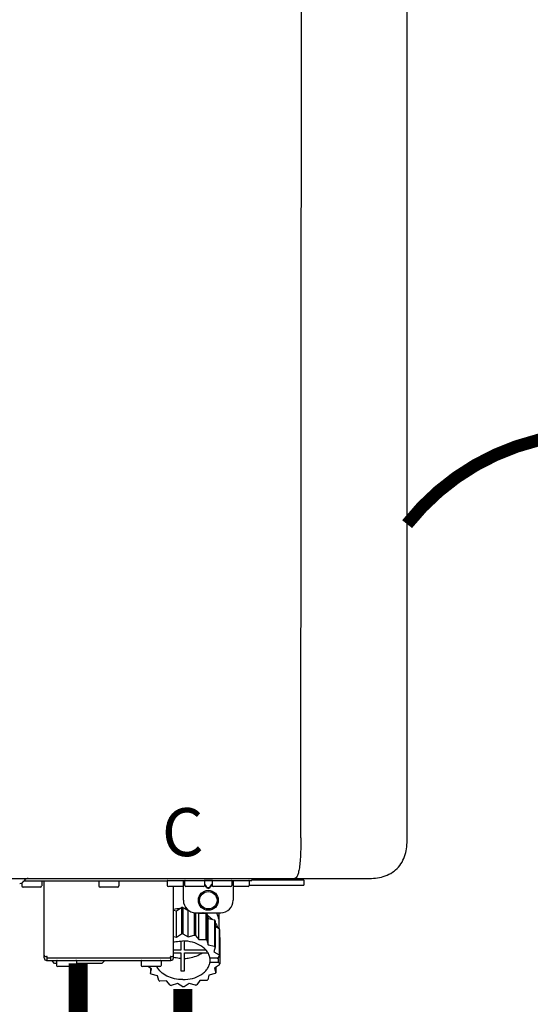
# Model space of a CAD drawing. Units: inches. Extents: x -78 to 51, y 5 to 92.
# Drawn here: x 0 to 9, y 46 to 62 of the extents above; entities that cross this region are included whole.
import ezdxf
from ezdxf.enums import TextEntityAlignment as Align

# ---------------------------------------------------------------- set-up
doc = ezdxf.new("R2010")
doc.units = ezdxf.units.IN
doc.header["$MEASUREMENT"] = 0
doc.linetypes.add('DOTX2', pattern=[0.5, 0, -0.5])
doc.styles.add('Navien', font='arial.ttf')

# ---------------------------------------------------------------- blocks, each defined once
blk = doc.blocks.new('NPE-A2 (180-210-240)')
at = {"linetype": 'Continuous'}
for p, q in [((13.212, 2.069), (13.233, 28.207)), ((14.897, 2.058), (14.897, 28.196)), ((-1.857, 1.427), (14.266, 1.427)), ((11.055, 1.427), (11.055, 1.427)), ((11.291, 1.427), (11.291, 1.427)), ((11.35, 1.427), (11.35, 1.427)), ((11.508, 1.427), (11.508, 1.427)), ((11.981, 1.427), (11.981, 1.427)), ((12.139, 1.427), (12.139, 1.427)), ((12.198, 1.427), (12.198, 1.427)), ((12.434, 1.427), (12.434, 1.396)), ((13.262, 1.4), (13.235, 1.427)), ((8.788, 1.356), (8.788, 1.309)), ((9.083, 1.289), (8.807, 1.289)), ((8.823, 1.387), (8.824, 1.389)), ((8.823, 1.388), (11.094, 1.388)), ((9.103, 1.38), (9.103, 1.309)), ((9.143, 0.166), (9.143, 1.388)), ((10.01, 1.38), (10.01, 1.309)), ((10.306, 1.289), (10.03, 1.289)), ((10.325, 1.38), (10.325, 1.309)), ((11.094, 1.388), (11.094, 1.317)), ((11.102, 1.396), (12.434, 1.396)), ((11.35, 1.297), (11.114, 1.297)), ((11.193, 0.166), (11.193, 1.297)), ((11.35, 1.08), (11.35, 1.396)), ((11.37, 1.388), (11.37, 1.317)), ((11.666, 1.297), (11.39, 1.297)), ((11.508, 1.396), (11.508, 1.396)), ((11.713, 1.392), (11.684, 1.392)), ((11.685, 1.388), (11.685, 1.317)), ((11.685, 1.337), (11.713, 1.298)), ((11.685, 1.325), (11.708, 1.294)), ((11.748, 1.393), (11.741, 1.393)), ((11.741, 1.28), (11.748, 1.28)), ((11.741, 1.274), (11.748, 1.274)), ((11.805, 1.392), (11.776, 1.392)), ((11.776, 1.298), (11.804, 1.337)), ((11.781, 1.294), (11.804, 1.325)), ((11.804, 1.388), (11.804, 1.317)), ((12.099, 1.297), (11.823, 1.297)), ((11.981, 1.396), (11.981, 1.396)), ((12.119, 1.388), (12.119, 1.317)), ((12.139, 1.396), (12.139, 1.08)), ((12.375, 1.297), (12.139, 1.297)), ((12.395, 1.388), (12.395, 1.317)), ((12.395, 1.321), (13.262, 1.321)), ((13.262, 1.4), (12.434, 1.4)), ((13.262, 1.4), (13.262, 1.321)), ((11.239, 0.915), (11.319, 0.964)), ((11.319, 0.964), (11.319, 0.546)), ((11.34, 0.965), (11.423, 0.917)), ((11.34, 0.965), (11.34, 0.546)), ((11.193, 0.926), (11.239, 0.915)), ((11.239, 0.497), (11.239, 0.915)), ((11.423, 0.917), (11.433, 0.92)), ((11.423, 0.499), (11.423, 0.917)), ((11.523, 0.885), (11.523, 0.526)), ((11.542, 0.883), (11.542, 0.521)), ((11.547, 0.883), (11.942, 0.883)), ((11.59, 0.883), (11.597, 0.875)), ((11.597, 0.875), (11.704, 0.876)), ((11.597, 0.456), (11.597, 0.875)), ((11.704, 0.876), (11.704, 0.458)), ((11.72, 0.867), (11.741, 0.793)), ((11.72, 0.867), (11.72, 0.449)), ((11.741, 0.793), (11.842, 0.768)), ((11.741, 0.374), (11.741, 0.793)), ((11.908, 0.793), (11.908, 0.793)), ((11.912, 0.883), (11.912, 0.637)), ((11.842, 0.768), (11.842, 0.35)), ((11.852, 0.756), (11.852, 0.337)), ((11.852, 0.671), (11.918, 0.633)), ((11.918, 0.633), (11.918, 0.215)), ((11.193, 0.508), (11.239, 0.497)), ((11.239, 0.497), (11.319, 0.546)), ((11.34, 0.546), (11.423, 0.499)), ((11.423, 0.499), (11.523, 0.526)), ((11.542, 0.521), (11.597, 0.456)), ((11.922, 0.619), (11.922, 0.201)), ((11.922, 0.492), (11.926, 0.488)), ((11.926, 0.488), (11.926, 0.07)), ((11.31, 0.434), (11.31, 0.289)), ((11.37, 0.289), (11.37, 0.434)), ((11.597, 0.456), (11.704, 0.458)), ((11.72, 0.449), (11.741, 0.374)), ((11.741, 0.374), (11.842, 0.35)), ((11.852, 0.337), (11.835, 0.263)), ((9.162, 0.189), (9.182, 0.189)), ((9.19, 0.166), (9.19, 0.181)), ((9.19, 0.166), (11.145, 0.166)), ((9.19, 0.126), (9.19, 0.166)), ((11.145, 0.166), (11.145, 0.181)), ((11.145, 0.166), (11.145, 0.126)), ((11.153, 0.189), (11.173, 0.189)), ((11.31, 0.289), (11.193, 0.289)), ((11.193, 0.247), (11.31, 0.247)), ((11.31, 0.247), (11.31, -0.038)), ((11.709, 0.289), (11.37, 0.289)), ((11.37, 0.247), (11.74, 0.247)), ((11.37, -0.038), (11.37, 0.247)), ((11.893, 0.163), (11.771, 0.163)), ((11.835, 0.263), (11.918, 0.215)), ((11.922, 0.201), (11.893, 0.163)), ((11.893, 0.164), (11.906, 0.149)), ((9.182, 0.126), (11.153, 0.126)), ((9.269, 0.118), (9.269, 0.126)), ((9.308, 0.079), (9.269, 0.118)), ((9.34, 0.079), (9.308, 0.079)), ((9.34, 0.118), (9.34, 0.047)), ((9.635, 0.028), (9.359, 0.028)), ((9.655, 0.118), (9.655, 0.047)), ((10.057, 0.079), (9.655, 0.079)), ((10.057, 0.079), (10.097, 0.118)), ((10.097, 0.118), (10.097, 0.126)), ((10.68, 0.118), (10.68, 0.047)), ((10.976, 0.028), (10.7, 0.028)), ((10.845, -0.006), (10.786, 0.028)), ((10.828, 0.003), (10.828, -0.081)), ((10.995, 0.118), (10.995, 0.047)), ((11.771, 0.149), (11.771, 0.093)), ((11.906, 0.093), (11.771, 0.093)), ((11.922, 0.056), (11.842, 0.006)), ((11.842, 0.006), (11.862, -0.068)), ((11.862, 0.019), (11.862, -0.068)), ((11.906, 0.093), (11.906, 0.149)), ((11.906, 0.093), (11.926, 0.07)), ((10.828, -0.081), (10.845, -0.006)), ((10.94, -0.118), (10.839, -0.093)), ((10.96, -0.192), (10.94, -0.118)), ((11.752, -0.108), (11.736, -0.182)), ((11.852, -0.081), (11.752, -0.108)), ((11.083, -0.2), (10.976, -0.201)), ((11.138, -0.265), (11.083, -0.2)), ((11.257, -0.242), (11.157, -0.269)), ((11.34, -0.29), (11.257, -0.242)), ((11.441, -0.24), (11.361, -0.29)), ((11.542, -0.265), (11.441, -0.24)), ((11.613, -0.193), (11.562, -0.259)), ((11.72, -0.192), (11.613, -0.193))]:
    blk.add_line(p, q, dxfattribs=at)
for radius in [0.158, 0.138]:
    blk.add_circle((11.745, 1.08), radius, dxfattribs=at)
for centre, radius, start, end in [((8.891, 1.348), 0.0788, 90, 149.0362), ((8.755, 1.427), 0.0788, 270, 329.0362), ((8.807, 1.309), 0.0197, 180, 270), ((9.083, 1.309), 0.0197, 270, 0), ((9.095, 1.38), 0.00788, 0, 90), ((10.018, 1.38), 0.00788, 90, 180), ((10.03, 1.309), 0.0197, 180, 270), ((10.306, 1.309), 0.0197, 270, 0), ((10.317, 1.38), 0.00788, 0, 90), ((11.102, 1.388), 0.00788, 90, 180), ((11.114, 1.317), 0.0197, 180, 270), ((11.378, 1.388), 0.00788, 89.9999, 179.9999), ((11.39, 1.317), 0.0197, 179.9999, 269.9999), ((11.666, 1.317), 0.0197, 269.9999, 359.9999), ((11.678, 1.388), 0.00788, 359.9999, 89.9999), ((11.812, 1.388), 0.00788, 89.9999, 179.9999), ((11.823, 1.317), 0.0197, 179.9999, 269.9999), ((12.099, 1.317), 0.0197, 269.9999, 359.9999), ((12.111, 1.388), 0.00788, 359.9999, 89.9999), ((12.375, 1.317), 0.0197, 270, 0), ((12.387, 1.388), 0.00788, 0, 90), ((11.339, 0.16), 0.79, 93.1668, 100.6637), ((11.34, 0.129), 0.836, 89.9999, 91.4144), ((11.547, 1.08), 0.197, 179.9999, 269.9999), ((11.34, 0.144), 0.806, 85.6371, 88.1821), ((11.942, 1.08), 0.197, 269.9999, 359.9999), ((11.392, 0.32), 0.622, 63.268, 64.8921), ((11.414, 0.35), 0.601, 59.3227, 61.0861), ((11.622, 0.747), 0.29, 8.5588, 9.124), ((12.285, 0.847), 0.381, 188.5947, 188.8111), ((11.526, 0.489), 0.421, 39.2384, 41.4737), ((11.62, 0.544), 0.312, 14.0064, 16.7349), ((11.34, -0.29), 0.836, 89.9999, 91.4144), ((11.35, -0.225), 0.771, 75.5694, 77.0628), ((11.414, -0.068), 0.601, 59.3227, 61.0861), ((11.526, 0.071), 0.421, 39.2384, 41.4737), ((9.162, 0.209), 0.0197, 180, 270), ((9.182, 0.166), 0.0394, 180, 270), ((9.182, 0.181), 0.00788, 0, 90), ((11.153, 0.181), 0.00788, 90, 180), ((11.153, 0.166), 0.0394, 270, 0), ((11.173, 0.209), 0.0197, 270, 0), ((11.332, 0.719), 0.562, 255.6476, 255.8777), ((11.554, 0.184), 0.22, 350.8093, 354.4225), ((11.62, 0.125), 0.312, 14.0064, 16.7349), ((9.348, 0.118), 0.00788, 90, 180), ((9.359, 0.047), 0.0197, 180, 270), ((9.635, 0.047), 0.0197, 270, 0), ((9.647, 0.118), 0.00788, 0, 90), ((10.688, 0.118), 0.00788, 90, 180), ((10.7, 0.047), 0.0197, 180, 270), ((10.976, 0.047), 0.0197, 270, 0), ((10.988, 0.118), 0.00788, 0, 90), ((11.625, 0.13), 0.307, 345.9946, 348.7549), ((11.154, 0.185), 0.421, 219.2384, 221.4737), ((11.34, 0.574), 0.613, 267.2344, 270.0006), ((11.34, 0.574), 0.613, 269.9994, 272.7656), ((11.538, 0.176), 0.406, 320.7617, 323.0517), ((11.266, 0.325), 0.601, 239.3227, 241.0861), ((11.33, 0.482), 0.771, 255.5694, 257.0628), ((11.34, 0.546), 0.836, 269.9999, 271.4144), ((11.354, 0.469), 0.757, 284.4304, 285.9417), ((11.424, 0.308), 0.581, 300.6772, 302.4791)]:
    blk.add_arc(centre, radius, start, end, dxfattribs=at)
for points, knots in [([(13.212, 2.069), (13.212, 1.987), (13.211, 1.865), (13.202, 1.707), (13.191, 1.604), (13.176, 1.522), (13.158, 1.468), (13.139, 1.433), (13.12, 1.427), (13.113, 1.427)], [0, 0, 0, 0, 0.366643, 0.54995, 0.709045, 0.832593, 0.918638, 0.969422, 1, 1, 1, 1]), ([(14.266, 1.427), (14.351, 1.427), (14.523, 1.438), (14.756, 1.567), (14.886, 1.801), (14.897, 1.973), (14.897, 2.058)], [0, 0, 0, 0, 0.250762, 0.5, 0.749225, 1, 1, 1, 1]), ([(13.113, 1.427), (13.113, 1.427), (13.112, 1.427), (13.111, 1.427), (13.11, 1.427)], [0, 0, 0, 0, 0.500555, 1, 1, 1, 1]), ([(11.708, 1.294), (11.712, 1.288), (11.719, 1.281), (11.731, 1.275), (11.738, 1.274), (11.741, 1.274)], [0, 0, 0, 0, 0.499165, 0.749694, 1, 1, 1, 1]), ([(11.741, 1.393), (11.738, 1.393), (11.729, 1.393), (11.72, 1.393), (11.713, 1.392)], [0, 0, 0, 0, 0.304446, 1, 1, 1, 1]), ([(11.713, 1.298), (11.716, 1.293), (11.722, 1.286), (11.732, 1.281), (11.738, 1.28), (11.741, 1.28)], [0, 0, 0, 0, 0.498951, 0.749558, 1, 1, 1, 1]), ([(11.776, 1.392), (11.774, 1.392), (11.765, 1.393), (11.755, 1.393), (11.748, 1.393)], [0, 0, 0, 0, 0.189064, 1, 1, 1, 1]), ([(11.748, 1.28), (11.751, 1.28), (11.757, 1.281), (11.767, 1.286), (11.773, 1.293), (11.776, 1.298)], [0, 0, 0, 0, 0.250564, 0.501187, 1, 1, 1, 1]), ([(11.748, 1.274), (11.751, 1.274), (11.758, 1.275), (11.77, 1.281), (11.778, 1.288), (11.781, 1.294)], [0, 0, 0, 0, 0.250403, 0.500944, 1, 1, 1, 1]), ([(11.727, 0.844), (11.735, 0.839), (11.764, 0.819), (11.792, 0.795), (11.811, 0.776)], [0, 0, 0, 0, 0.257453, 1, 1, 1, 1]), ([(11.908, 0.793), (11.907, 0.801), (11.901, 0.832), (11.889, 0.862), (11.879, 0.883)], [0, 0, 0, 0, 0.246131, 1, 1, 1, 1]), ([(11.911, 0.801), (11.911, 0.799), (11.911, 0.795), (11.911, 0.789), (11.911, 0.784), (11.911, 0.782), (11.911, 0.779), (11.91, 0.782), (11.91, 0.784), (11.909, 0.787), (11.909, 0.789)], [0, 0, 0, 0, 0.218127, 0.414494, 0.566095, 0.661016, 0.694051, 0.7312, 0.832687, 1, 1, 1, 1]), ([(11.852, 0.726), (11.857, 0.72), (11.873, 0.695), (11.886, 0.668), (11.893, 0.648)], [0, 0, 0, 0, 0.256051, 1, 1, 1, 1]), ([(11.193, 0.417), (11.204, 0.42), (11.253, 0.43), (11.303, 0.435), (11.34, 0.435)], [0, 0, 0, 0, 0.246965, 1, 1, 1, 1]), ([(11.771, 0.163), (11.768, 0.182), (11.757, 0.22), (11.726, 0.272), (11.683, 0.319), (11.609, 0.374), (11.493, 0.422), (11.392, 0.435), (11.34, 0.435)], [0, 0, 0, 0, 0.103613, 0.212132, 0.327469, 0.450395, 0.716377, 1, 1, 1, 1]), ([(11.31, 0.157), (11.301, 0.157), (11.262, 0.16), (11.223, 0.167), (11.195, 0.174)], [0, 0, 0, 0, 0.252371, 1, 1, 1, 1]), ([(11.37, 0.157), (11.395, 0.158), (11.493, 0.169), (11.589, 0.205), (11.648, 0.247)], [0, 0, 0, 0, 0.263386, 1, 1, 1, 1]), ([(11.34, -0.178), (11.296, -0.178), (11.209, -0.169), (11.09, -0.128), (10.992, -0.063), (10.946, -0.004), (10.93, 0.028)], [0, 0, 0, 0, 0.276607, 0.540592, 0.782601, 1, 1, 1, 1]), ([(11.34, -0.178), (11.392, -0.178), (11.493, -0.166), (11.609, -0.118), (11.683, -0.062), (11.726, -0.015), (11.757, 0.037), (11.768, 0.075), (11.771, 0.093)], [0, 0, 0, 0, 0.283623, 0.549605, 0.672531, 0.787868, 0.896387, 1, 1, 1, 1])]:
    blk.add_open_spline(points, degree=3, knots=knots, dxfattribs=at)
at = {"style": 'Navien'}
blk.add_text('C', height=0.762, dxfattribs=at).set_placement((11.34, 2.161), align=Align.MIDDLE_CENTER)

msp = doc.modelspace()

# ---------------------------------------------------------------- linework, layer by layer
at = {"color": 2, "linetype": 'DOTX2', "ltscale": 0.05, "const_width": 0.2}
msp.add_lwpolyline([(12.565, 53.998, 0.48448), (6.622, 53.998)], format="xyb", dxfattribs=at)
at = {"const_width": 0.3}
for points in [[(1.407, 47.033), (1.407, 34.685)], [(3.065, 46.625), (3.065, 43.312)]]:
    msp.add_lwpolyline(points, dxfattribs=at)

# ---------------------------------------------------------------- block references
msp.add_blockref('NPE-A2 (180-210-240)', (-8.275, 46.952))

doc.saveas('drawing.dxf')
